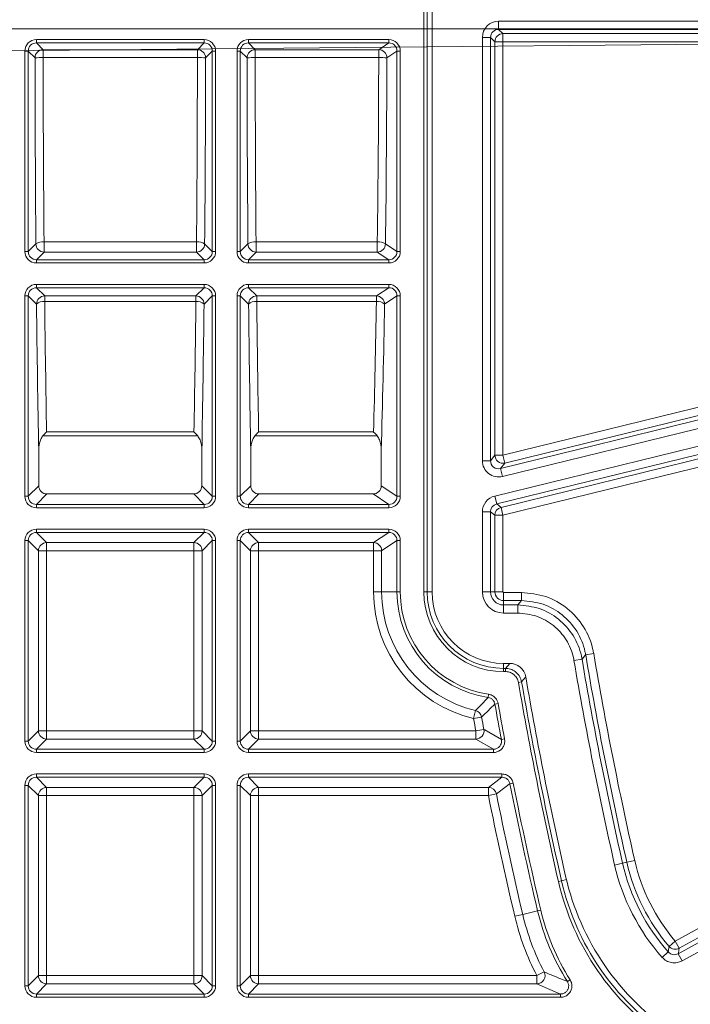
# Model space of a CAD drawing. Units: millimetres. Extents: x 0 to 469, y 0 to 640.
# Drawn here: x 84 to 126, y 175 to 236 of the extents above; entities that cross this region are included whole.
import ezdxf

# ---------------------------------------------------------------- set-up
doc = ezdxf.new("R2010")
doc.units = ezdxf.units.MM

msp = doc.modelspace()

# ---------------------------------------------------------------- linework, layer by layer
at = {"color": 8, "linetype": 'Continuous', "lineweight": 0}
for p, q in [((109.269, 200.487), (109.269, 269.487)), ((109.469, 269.487), (109.469, 200.487)), ((113.855, 235.462), (144.148, 235.462)), ((113.855, 235.462), (113.855, 234.962)), ((144.148, 234.962), (113.855, 234.962)), ((113.855, 234.962), (114.12, 234.698)), ((85.513, 234.33), (95.799, 234.33)), ((85.513, 234.13), (85.513, 234.33)), ((95.799, 234.13), (85.513, 234.13)), ((85.513, 234.13), (85.927, 233.716)), ((95.385, 233.716), (95.799, 234.13)), ((95.799, 234.13), (95.799, 234.33)), ((98.513, 234.33), (107.121, 234.33)), ((98.513, 234.33), (98.513, 234.13)), ((107.121, 234.13), (98.513, 234.13)), ((98.513, 234.13), (98.927, 233.716)), ((106.499, 233.716), (107.121, 234.13)), ((107.121, 234.33), (107.121, 234.13)), ((112.857, 208.529), (112.857, 234.463)), ((113.356, 234.463), (112.857, 234.463)), ((113.356, 234.463), (113.356, 208.529)), ((113.621, 234.198), (113.356, 234.463)), ((113.621, 208.867), (113.621, 234.198)), ((114.12, 234.198), (113.621, 234.198)), ((114.12, 234.698), (143.885, 234.698)), ((114.12, 234.698), (114.12, 234.198)), ((143.885, 234.198), (114.12, 234.198)), ((114.12, 234.198), (114.12, 208.867)), ((84.813, 221.344), (84.813, 233.63)), ((84.813, 233.63), (85.013, 233.63)), ((85.013, 233.63), (85.013, 221.344)), ((85.427, 233.216), (85.013, 233.63)), ((85.927, 233.716), (95.385, 233.716)), ((85.927, 233.716), (85.927, 233.233)), ((95.385, 233.233), (95.385, 233.716)), ((96.299, 233.63), (95.885, 233.216)), ((96.299, 233.63), (96.498, 233.63)), ((96.299, 221.344), (96.299, 233.63)), ((96.498, 233.63), (96.498, 221.344)), ((97.813, 221.344), (97.813, 233.63)), ((97.813, 233.63), (98.013, 233.63)), ((98.013, 233.63), (98.013, 221.344)), ((98.427, 233.216), (98.013, 233.63)), ((98.927, 233.716), (106.499, 233.716)), ((98.927, 233.716), (98.927, 233.233)), ((106.499, 233.233), (106.499, 233.716)), ((107.621, 233.631), (106.999, 233.216)), ((107.621, 233.631), (107.82, 233.631)), ((107.621, 221.344), (107.621, 233.631)), ((107.82, 233.631), (107.82, 221.344)), ((95.385, 233.233), (85.927, 233.233)), ((106.499, 233.233), (98.927, 233.233)), ((85.013, 221.344), (85.483, 221.814)), ((85.983, 221.936), (95.329, 221.936)), ((85.983, 221.936), (85.983, 221.314)), ((95.329, 221.314), (95.329, 221.936)), ((95.829, 221.814), (96.299, 221.344)), ((98.013, 221.344), (98.483, 221.814)), ((98.983, 221.936), (106.415, 221.936)), ((98.983, 221.936), (98.983, 221.314)), ((106.415, 221.314), (106.415, 221.936)), ((106.915, 221.814), (107.621, 221.344)), ((84.813, 221.344), (85.013, 221.344)), ((85.983, 221.314), (85.513, 220.844)), ((85.513, 220.645), (85.513, 220.844)), ((85.513, 220.844), (95.799, 220.844)), ((95.329, 221.314), (85.983, 221.314)), ((95.799, 220.844), (95.329, 221.314)), ((95.799, 220.645), (95.799, 220.844)), ((96.299, 221.344), (96.498, 221.344)), ((97.813, 221.344), (98.013, 221.344)), ((98.983, 221.314), (98.513, 220.844)), ((98.513, 220.844), (98.513, 220.645)), ((98.513, 220.844), (107.121, 220.844)), ((106.415, 221.314), (98.983, 221.314)), ((107.121, 220.844), (106.415, 221.314)), ((107.121, 220.844), (107.121, 220.645)), ((107.621, 221.344), (107.82, 221.344)), ((95.799, 220.645), (85.513, 220.645)), ((107.121, 220.645), (98.513, 220.645)), ((85.513, 219.33), (95.799, 219.33)), ((85.513, 219.13), (85.513, 219.33)), ((95.799, 219.13), (85.513, 219.13)), ((85.513, 219.13), (86.02, 218.623)), ((95.292, 218.623), (95.799, 219.13)), ((95.799, 219.13), (95.799, 219.33)), ((98.513, 219.33), (107.121, 219.33)), ((98.513, 219.33), (98.513, 219.13)), ((107.121, 219.13), (98.513, 219.13)), ((98.513, 219.13), (99.02, 218.623)), ((106.359, 218.623), (107.121, 219.13)), ((107.121, 219.33), (107.121, 219.13)), ((84.813, 206.344), (84.813, 218.63)), ((84.813, 218.63), (85.013, 218.63)), ((85.013, 218.63), (85.013, 206.344)), ((85.52, 218.123), (85.013, 218.63)), ((86.02, 218.623), (95.292, 218.623)), ((86.02, 218.623), (86.02, 218.279)), ((95.292, 218.279), (95.292, 218.623)), ((96.299, 218.63), (95.791, 218.123)), ((96.299, 218.63), (96.498, 218.63)), ((96.299, 206.344), (96.299, 218.63)), ((96.498, 218.63), (96.498, 206.344)), ((97.813, 206.344), (97.813, 218.63)), ((97.813, 218.63), (98.013, 218.63)), ((98.013, 218.63), (98.013, 206.344)), ((98.52, 218.123), (98.013, 218.63)), ((99.02, 218.623), (106.359, 218.623)), ((99.02, 218.623), (99.02, 218.279)), ((106.359, 218.279), (106.359, 218.623)), ((107.621, 218.631), (106.859, 218.123)), ((107.621, 218.631), (107.82, 218.631)), ((107.621, 206.344), (107.621, 218.631)), ((107.82, 218.631), (107.82, 206.344)), ((95.292, 218.279), (86.02, 218.279)), ((106.359, 218.279), (99.02, 218.279)), ((114.12, 208.867), (145.807, 216.65)), ((145.926, 216.165), (114.239, 208.382)), ((113.975, 208.044), (146.239, 215.969)), ((146.358, 215.484), (114.094, 207.559)), ((113.617, 206.36), (146.575, 214.455)), ((146.694, 213.97), (113.736, 205.875)), ((114.001, 205.667), (146.502, 213.65)), ((146.621, 213.166), (114.12, 205.183)), ((95.401, 210.056), (85.911, 210.056)), ((86.139, 210.286), (95.173, 210.286)), ((106.407, 210.056), (98.911, 210.056)), ((99.139, 210.286), (106.181, 210.286)), ((113.356, 208.529), (113.621, 208.867)), ((113.621, 208.867), (114.12, 208.867)), ((114.12, 208.867), (114.239, 208.382)), ((113.356, 208.529), (112.857, 208.529)), ((114.239, 208.382), (113.975, 208.044)), ((113.975, 208.044), (114.094, 207.559)), ((85.013, 206.344), (85.656, 206.987)), ((95.656, 206.987), (96.299, 206.344)), ((98.013, 206.344), (98.656, 206.987)), ((106.656, 206.987), (107.621, 206.344)), ((86.155, 206.487), (85.513, 205.844)), ((95.799, 205.844), (95.156, 206.487)), ((99.155, 206.487), (98.513, 205.844)), ((107.121, 205.844), (106.156, 206.487)), ((84.813, 206.344), (85.013, 206.344)), ((85.513, 205.645), (85.513, 205.844)), ((85.513, 205.844), (95.799, 205.844)), ((95.799, 205.645), (95.799, 205.844)), ((96.299, 206.344), (96.498, 206.344)), ((97.813, 206.344), (98.013, 206.344)), ((98.513, 205.844), (98.513, 205.645)), ((98.513, 205.844), (107.121, 205.844)), ((107.121, 205.844), (107.121, 205.645)), ((107.621, 206.344), (107.82, 206.344)), ((113.617, 206.36), (113.736, 205.875)), ((113.736, 205.875), (114.001, 205.667)), ((95.799, 205.645), (85.513, 205.645)), ((107.121, 205.645), (98.513, 205.645)), ((112.857, 200.487), (112.857, 205.39)), ((112.857, 205.39), (113.356, 205.39)), ((113.356, 205.39), (113.356, 200.487)), ((113.621, 205.183), (113.356, 205.39)), ((113.621, 200.487), (113.621, 205.183)), ((114.12, 205.183), (113.621, 205.183)), ((114.001, 205.667), (114.12, 205.183)), ((114.12, 205.183), (114.12, 200.487)), ((85.513, 204.33), (95.799, 204.33)), ((85.513, 204.13), (85.513, 204.33)), ((95.799, 204.13), (85.513, 204.13)), ((85.513, 204.13), (86.139, 203.504)), ((95.173, 203.504), (95.799, 204.13)), ((95.799, 204.13), (95.799, 204.33)), ((98.513, 204.33), (107.121, 204.33)), ((98.513, 204.33), (98.513, 204.13)), ((107.121, 204.13), (98.513, 204.13)), ((98.513, 204.13), (99.139, 203.504)), ((106.181, 203.504), (107.121, 204.13)), ((107.121, 204.33), (107.121, 204.13)), ((84.813, 191.344), (84.813, 203.63)), ((84.813, 203.63), (85.013, 203.63)), ((85.013, 203.63), (85.013, 191.344)), ((85.639, 203.004), (85.013, 203.63)), ((86.139, 203.504), (95.173, 203.504)), ((86.139, 203.504), (86.139, 203.004)), ((95.173, 203.004), (95.173, 203.504)), ((96.299, 203.63), (95.673, 203.004)), ((96.299, 203.63), (96.498, 203.63)), ((96.299, 191.344), (96.299, 203.63)), ((96.498, 203.63), (96.498, 191.344)), ((97.813, 191.344), (97.813, 203.63)), ((98.013, 203.63), (97.813, 203.63)), ((98.013, 203.63), (98.013, 191.344)), ((98.639, 203.004), (98.013, 203.63)), ((99.139, 203.504), (106.181, 203.504)), ((99.139, 203.504), (99.139, 203.004)), ((106.181, 203.004), (106.181, 203.504)), ((107.621, 203.631), (106.681, 203.004)), ((107.82, 203.631), (107.621, 203.631)), ((107.621, 200.487), (107.621, 203.631)), ((107.82, 203.631), (107.82, 200.487)), ((85.639, 191.97), (85.639, 203.004)), ((86.139, 203.004), (85.639, 203.004)), ((95.173, 203.004), (86.139, 203.004)), ((86.139, 203.004), (86.139, 191.97)), ((95.673, 203.004), (95.173, 203.004)), ((95.173, 191.97), (95.173, 203.004)), ((95.673, 203.004), (95.673, 191.97)), ((98.639, 191.97), (98.639, 203.004)), ((99.139, 203.004), (98.639, 203.004)), ((106.181, 203.004), (99.139, 203.004)), ((99.139, 203.004), (99.139, 191.97)), ((106.681, 203.004), (106.181, 203.004)), ((106.181, 200.487), (106.181, 203.004)), ((106.681, 203.004), (106.681, 200.487)), ((106.181, 200.487), (106.681, 200.487)), ((107.621, 200.487), (106.681, 200.487)), ((107.82, 200.487), (107.621, 200.487)), ((109.469, 200.487), (109.269, 200.487)), ((109.469, 200.487), (109.774, 200.487)), ((112.857, 200.487), (113.356, 200.487)), ((113.621, 200.487), (113.356, 200.487)), ((113.621, 200.487), (114.12, 200.487)), ((114.156, 199.952), (114.156, 200.452)), ((114.156, 200.452), (115.251, 200.452)), ((115.251, 199.952), (115.251, 200.452)), ((114.156, 199.952), (114.156, 199.688)), ((115.251, 199.952), (114.156, 199.952)), ((114.156, 199.688), (114.156, 199.188)), ((114.156, 199.688), (115.027, 199.688)), ((115.027, 199.188), (114.156, 199.188)), ((115.027, 199.688), (115.027, 199.188)), ((119.681, 196.708), (119.189, 196.625)), ((114.156, 195.8), (114.156, 196.106)), ((114.276, 195.8), (114.533, 196.105)), ((118.965, 196.364), (118.473, 196.28)), ((119.189, 196.625), (118.965, 196.364)), ((114.156, 195.8), (114.156, 195.6)), ((114.156, 195.8), (114.276, 195.8)), ((114.276, 195.6), (114.156, 195.6)), ((114.276, 195.6), (114.276, 195.8)), ((115.26, 194.972), (115.063, 194.938)), ((113.232, 194.219), (113.203, 194.022)), ((112.319, 192.727), (112.434, 193.213)), ((113.622, 193.616), (113.819, 193.651)), ((112.81, 192.816), (112.319, 192.727)), ((85.013, 191.344), (85.639, 191.97)), ((85.639, 191.97), (86.139, 191.97)), ((86.139, 191.97), (86.139, 191.47)), ((86.139, 191.97), (95.173, 191.97)), ((95.173, 191.97), (95.673, 191.97)), ((95.173, 191.47), (95.173, 191.97)), ((95.673, 191.97), (96.299, 191.344)), ((98.013, 191.344), (98.639, 191.97)), ((98.639, 191.97), (99.139, 191.97)), ((99.139, 191.97), (99.139, 191.47)), ((99.139, 191.97), (112.457, 191.97)), ((112.457, 191.97), (112.949, 192.061)), ((112.457, 191.47), (112.457, 191.97)), ((84.813, 191.344), (85.013, 191.344)), ((86.139, 191.47), (85.513, 190.844)), ((95.173, 191.47), (86.139, 191.47)), ((95.799, 190.844), (95.173, 191.47)), ((96.299, 191.344), (96.498, 191.344)), ((98.013, 191.344), (97.813, 191.344)), ((99.139, 191.47), (98.513, 190.844)), ((112.457, 191.47), (99.139, 191.47)), ((113.53, 190.844), (112.457, 191.47)), ((114.021, 191.436), (114.217, 191.473)), ((85.513, 190.645), (85.513, 190.844)), ((85.513, 190.844), (95.799, 190.844)), ((95.799, 190.645), (95.799, 190.844)), ((98.513, 190.844), (98.513, 190.645)), ((98.513, 190.844), (113.53, 190.844)), ((113.53, 190.844), (113.53, 190.645)), ((95.799, 190.645), (85.513, 190.645)), ((113.53, 190.645), (98.513, 190.645)), ((85.513, 189.33), (95.799, 189.33)), ((85.513, 189.13), (85.513, 189.33)), ((95.799, 189.13), (85.513, 189.13)), ((85.513, 189.13), (86.139, 188.504)), ((95.173, 188.504), (95.799, 189.13)), ((95.799, 189.13), (95.799, 189.33)), ((98.513, 189.33), (114.056, 189.33)), ((98.513, 189.33), (98.513, 189.13)), ((114.056, 189.13), (98.513, 189.13)), ((98.513, 189.13), (99.139, 188.504)), ((113.224, 188.504), (114.056, 189.13)), ((114.056, 189.33), (114.056, 189.13)), ((124.686, 179.088), (143.512, 189.437)), ((143.752, 189), (124.926, 178.65)), ((84.813, 176.344), (84.813, 188.63)), ((84.813, 188.63), (85.013, 188.63)), ((85.013, 188.63), (85.013, 176.344)), ((85.639, 188.004), (85.013, 188.63)), ((86.139, 188.504), (95.173, 188.504)), ((86.139, 188.504), (86.139, 188.004)), ((95.173, 188.004), (95.173, 188.504)), ((96.299, 188.63), (95.673, 188.004)), ((96.299, 188.63), (96.498, 188.63)), ((96.299, 176.344), (96.299, 188.63)), ((96.498, 188.63), (96.498, 176.344)), ((97.813, 176.344), (97.813, 188.63)), ((97.813, 188.63), (98.013, 188.63)), ((98.013, 188.63), (98.013, 176.344)), ((98.639, 188.004), (98.013, 188.63)), ((99.139, 188.504), (113.224, 188.504)), ((99.139, 188.504), (99.139, 188.004)), ((113.224, 188.004), (113.224, 188.504)), ((114.742, 188.768), (114.546, 188.729)), ((85.639, 176.97), (85.639, 188.004)), ((86.139, 188.004), (85.639, 188.004)), ((95.173, 188.004), (86.139, 188.004)), ((86.139, 188.004), (86.139, 176.97)), ((95.673, 188.004), (95.173, 188.004)), ((95.173, 176.97), (95.173, 188.004)), ((95.673, 188.004), (95.673, 176.97)), ((98.639, 176.97), (98.639, 188.004)), ((99.139, 188.004), (98.639, 188.004)), ((113.224, 188.004), (99.139, 188.004)), ((99.139, 188.004), (99.139, 176.97)), ((113.713, 188.103), (113.224, 188.004)), ((124.867, 178.316), (142.242, 187.868)), ((142.483, 187.43), (125.108, 177.878)), ((121.453, 183.86), (120.966, 183.749)), ((121.711, 183.919), (121.453, 183.86)), ((122.198, 184.03), (121.711, 183.919)), ((117.71, 182.789), (118.009, 182.857)), ((117.71, 182.789), (117.516, 182.744)), ((114.842, 180.608), (115.328, 180.722)), ((115.328, 180.722), (116.243, 180.938)), ((116.243, 180.938), (116.437, 180.983)), ((124.307, 178.763), (124.686, 179.088)), ((124.686, 179.088), (124.926, 178.65)), ((124.254, 178.421), (123.88, 178.089)), ((124.867, 178.316), (125.108, 177.878)), ((85.013, 176.344), (85.639, 176.97)), ((85.639, 176.97), (86.139, 176.97)), ((86.139, 176.97), (86.139, 176.47)), ((86.139, 176.97), (95.173, 176.97)), ((95.173, 176.97), (95.673, 176.97)), ((95.173, 176.47), (95.173, 176.97)), ((95.673, 176.97), (96.299, 176.344)), ((98.013, 176.344), (98.639, 176.97)), ((98.639, 176.97), (99.139, 176.97)), ((99.139, 176.97), (99.139, 176.47)), ((99.139, 176.97), (116.199, 176.97)), ((116.199, 176.97), (116.641, 177.202)), ((116.199, 176.47), (116.199, 176.97)), ((84.813, 176.344), (85.013, 176.344)), ((86.139, 176.47), (85.513, 175.844)), ((95.173, 176.47), (86.139, 176.47)), ((95.799, 175.844), (95.173, 176.47)), ((96.299, 176.344), (96.498, 176.344)), ((97.813, 176.344), (98.013, 176.344)), ((99.139, 176.47), (98.513, 175.844)), ((116.199, 176.47), (99.139, 176.47)), ((117.646, 175.844), (116.199, 176.47)), ((118.068, 176.612), (118.237, 176.719)), ((85.513, 175.645), (85.513, 175.844)), ((85.513, 175.844), (95.799, 175.844)), ((95.799, 175.645), (85.513, 175.645)), ((95.799, 175.645), (95.799, 175.844)), ((98.513, 175.844), (98.513, 175.645)), ((98.513, 175.844), (117.646, 175.844)), ((117.646, 175.645), (98.513, 175.645)), ((117.646, 175.844), (117.646, 175.645))]:
    msp.add_line(p, q, dxfattribs=at)
at = {"color": 7, "linetype": 'Continuous', "lineweight": 15}
for p, q in [((109.774, 269.487), (109.774, 200.487)), ((85.656, 206.987), (85.656, 209.15)), ((95.656, 209.15), (95.656, 206.987)), ((98.656, 209.15), (98.656, 206.987)), ((106.656, 206.987), (106.656, 209.166)), ((95.156, 206.487), (86.155, 206.487)), ((106.156, 206.487), (99.155, 206.487)), ((114.156, 196.106), (114.532, 196.106))]:
    msp.add_line(p, q, dxfattribs=at)
at = {"color": 7, "linetype": 'Continuous', "lineweight": 0}
for p, q in [((418.147, 234.987), (46.165, 234.987)), ((232.156, 234.987), (46.165, 233.321))]:
    msp.add_line(p, q, dxfattribs=at)
at = {"color": 8, "linetype": 'Continuous', "lineweight": 0, "flags": 128}
for points in [[(115.027, 199.688), (115.146, 199.828), (115.251, 199.952)], [(115.517, 195.277), (115.398, 195.136), (115.26, 194.972)], [(112.949, 192.061), (113.008, 192.026), (113.246, 191.887), (114.021, 191.436)], [(114.546, 188.729), (114.509, 188.701), (114.323, 188.561), (113.713, 188.103)]]:
    msp.add_lwpolyline(points, dxfattribs=at)
at = {"color": 8, "linetype": 'Continuous', "lineweight": 0}
for centre, radius, start, end in [((114.122, 234.197), 0.501, 90.1836, 179.8164), ((85.927, 233.216), 0.5, 90.08169, 179.91831), ((95.384, 233.216), 0.5, 0.08169, 89.91831), ((98.927, 233.216), 0.5, 90.08169, 179.91831), ((106.498, 233.216), 0.501, 0.10065, 89.85569), ((85.812, 229.093), 4.141, 88.41841, 95.34038), ((95.499, 229.093), 4.141, 84.65962, 91.58159), ((98.812, 229.093), 4.141, 88.41841, 95.34038), ((106.608, 228.933), 4.301, 84.78957, 91.44878), ((85.876, 221.289), 0.656, 80.64029, 126.79466), ((85.983, 221.815), 0.5, 180.08169, 269.91831), ((95.436, 221.289), 0.656, 53.20534, 99.35971), ((95.328, 221.815), 0.5, 270.08169, 359.91831), ((98.876, 221.289), 0.656, 80.64029, 126.79466), ((98.983, 221.815), 0.5, 180.08169, 269.91831), ((106.516, 221.267), 0.677, 53.96466, 98.58026), ((106.414, 221.815), 0.501, 270.14431, 359.89935), ((86.021, 218.122), 0.5, 90.08169, 179.91831), ((95.291, 218.122), 0.5, 0.08169, 89.91831), ((99.021, 218.122), 0.5, 90.08169, 179.91831), ((106.358, 218.122), 0.501, 0.10065, 89.85569), ((85.918, 217.727), 0.561, 79.54813, 135.1588), ((95.393, 217.727), 0.561, 44.8412, 100.45187), ((98.918, 217.727), 0.561, 79.54813, 135.1588), ((106.455, 217.71), 0.577, 45.69467, 99.57352), ((114.122, 208.869), 0.501, 180.25089, 283.54911), ((114.122, 205.181), 0.501, 103.93676, 179.86324), ((86.139, 203.004), 0.5, 90.08169, 179.91831), ((95.172, 203.004), 0.5, 0.08169, 89.91831), ((99.139, 203.004), 0.5, 90.08169, 179.91831), ((106.18, 203.004), 0.501, 0.10065, 89.85569), ((114.156, 200.487), 7.974, 180, 256.68481), ((114.156, 200.487), 6.535, 180, 261.61837), ((114.156, 200.487), 6.335, 180, 261.61837), ((114.156, 200.487), 4.887, 180, 270), ((114.156, 200.487), 1.299, 180, 270), ((114.156, 200.487), 0.8, 180, 270), ((114.156, 200.487), 0.535, 180, 270), ((114.156, 200.487), 0.0355, 180, 270), ((345.717, 234.987), 229.253, 189.61183, 192.84259), ((345.717, 234.987), 230.517, 189.66661, 192.84259), ((345.717, 234.987), 229.753, 189.61183, 192.84259), ((345.717, 234.987), 234.105, 189.85022, 192.89481), ((112.318, 192.726), 0.501, 10.37408, 76.5738), ((345.717, 234.987), 235.753, 190.10702, 190.64554), ((345.717, 234.987), 235.553, 190.10702, 190.64554), ((345.717, 234.987), 237.192, 190.26307, 190.44897), ((86.139, 191.971), 0.5, 180.08169, 269.91831), ((95.172, 191.971), 0.5, 270.08169, 359.91831), ((99.139, 191.971), 0.5, 180.08169, 269.91831), ((112.456, 191.971), 0.501, 270.1749, 10.31041), ((86.139, 188.004), 0.5, 90.08169, 179.91831), ((95.172, 188.004), 0.5, 0.08169, 89.91831), ((99.139, 188.004), 0.5, 90.08169, 179.91831), ((113.223, 188.004), 0.501, 11.49192, 89.87936), ((345.717, 234.987), 235.753, 191.31576, 193.25374), ((345.717, 234.987), 235.553, 191.31576, 193.25374), ((345.717, 234.987), 237.192, 191.42465, 193.25374), ((133.445, 186.594), 12.799, 192.84259, 221.64374), ((133.445, 186.594), 12.035, 192.84259, 220.59682), ((133.445, 186.594), 11.536, 192.84259, 220.59682), ((133.002, 186.289), 15.887, 192.89481, 236.18563), ((129.904, 184.155), 15.474, 193.25374, 207.66668), ((129.904, 184.155), 14.035, 193.25374, 212.51038), ((129.904, 184.155), 13.835, 193.25374, 212.51038), ((124.686, 179.09), 0.501, 220.7395, 298.65732), ((86.139, 176.971), 0.5, 180.08169, 269.91831), ((95.172, 176.971), 0.5, 270.08169, 359.91831), ((99.139, 176.971), 0.5, 180.08169, 269.91831), ((116.197, 176.971), 0.501, 270.25831, 27.43478)]:
    msp.add_arc(centre, radius, start, end, dxfattribs=at)
at = {"color": 7, "linetype": 'Continuous', "lineweight": 15}
for centre, radius, start, end in [((114.156, 200.487), 7.475, 180, 256.68481), ((114.156, 200.487), 4.687, 180, 270), ((114.156, 200.487), 4.382, 180, 270), ((114.532, 195.106), 1, 9.78775, 90), ((345.717, 234.987), 230.018, 189.66661, 192.84259), ((345.717, 234.987), 233.905, 189.85022, 192.89481), ((345.717, 234.987), 233.6, 189.78775, 192.84259), ((345.717, 234.987), 236.693, 190.26307, 190.44897), ((345.717, 234.987), 236.693, 191.42465, 193.25374), ((133.445, 186.594), 12.3, 192.84259, 221.64374), ((133.445, 186.594), 15.882, 192.84259, 236.22378), ((133.002, 186.289), 15.687, 192.89481, 236.18563), ((129.904, 184.155), 14.975, 193.25374, 207.66668)]:
    msp.add_arc(centre, radius, start, end, dxfattribs=at)
at = {"color": 8, "linetype": 'Continuous', "lineweight": 0}
for centre, major_axis, ratio, start_param, end_param in [((113.858, 234.46), (-0.709, 0.709), 0.997265, 5.499157, 7.067214), ((113.858, 234.46), (0.356, -0.356), 0.991846, 2.357564, 3.925621), ((85.513, 233.629), (0.496, -0.496), 0.998783, 2.356803, 3.926382), ((85.513, 233.629), (-0.354, 0.354), 0.997812, 5.498396, 7.067974), ((95.798, 233.629), (-0.496, -0.496), 0.998783, 2.356803, 3.926382), ((95.798, 233.629), (0.354, 0.354), 0.997812, 5.498396, 7.067974), ((98.513, 233.629), (0.496, -0.496), 0.998783, 2.356803, 3.926382), ((98.513, 233.629), (-0.354, 0.354), 0.997812, 5.498396, 7.067974), ((107.119, 233.629), (0.584, 0.389), 0.998023, 5.69633, 7.2653), ((107.119, 233.629), (0.418, 0.278), 0.996448, 5.69633, 7.2653), ((87.312, 234.987), (0, 54), 0.034921, 1.603596, 1.817231), ((87.811, 234.987), (0, 53.5), 0.035247, 1.603596, 1.817231), ((93.5, 234.987), (0, 53.5), 0.035247, 4.465954, 4.67959), ((94, 234.987), (0, 54), 0.034921, 4.465954, 4.67959), ((100.312, 234.987), (0, 54), 0.034921, 1.603596, 1.817231), ((100.811, 234.987), (0, 53.5), 0.035247, 1.603596, 1.817231), ((103.671, 234.987), (0, 53.5), 0.052898, 4.465954, 4.67959), ((104.17, 234.987), (0, 54), 0.052408, 4.465954, 4.67959), ((85.513, 221.345), (0.496, 0.496), 0.998783, 2.356803, 3.926382), ((85.513, 221.345), (0.354, 0.354), 0.997812, 2.356803, 3.926382), ((95.798, 221.345), (-0.496, 0.496), 0.998783, 2.356803, 3.926382), ((95.798, 221.345), (-0.354, 0.354), 0.997812, 2.356803, 3.926382), ((98.513, 221.345), (0.496, 0.496), 0.998783, 2.356803, 3.926382), ((98.513, 221.345), (0.354, 0.354), 0.997812, 2.356803, 3.926382), ((107.119, 221.345), (0.584, -0.389), 0.998023, 5.301071, 6.87004), ((107.119, 221.345), (0.418, -0.278), 0.996448, 5.301071, 6.87004), ((85.513, 218.629), (0.496, -0.496), 0.998783, 2.356803, 3.926382), ((85.513, 218.629), (-0.354, 0.354), 0.997812, 5.498396, 7.067974), ((95.798, 218.629), (-0.496, -0.496), 0.998783, 2.356803, 3.926382), ((95.798, 218.629), (0.354, 0.354), 0.997812, 5.498396, 7.067974), ((98.513, 218.629), (0.496, -0.496), 0.998783, 2.356803, 3.926382), ((98.513, 218.629), (-0.354, 0.354), 0.997812, 5.498396, 7.067974), ((107.119, 218.629), (0.584, 0.389), 0.998023, 5.69633, 7.2653), ((107.119, 218.629), (0.418, 0.278), 0.996448, 5.69633, 7.2653), ((87.312, 234.987), (0, 54), 0.034921, 1.888408, 2.069714), ((87.811, 234.987), (0, 53.5), 0.035247, 1.888408, 2.050705), ((93.5, 234.987), (0, 53.5), 0.035247, 4.23248, 4.394777), ((94, 234.987), (0, 54), 0.034921, 4.213471, 4.394777), ((100.312, 234.987), (0, 54), 0.034921, 1.888408, 2.069714), ((100.811, 234.987), (0, 53.5), 0.035247, 1.888408, 2.050705), ((103.671, 234.987), (0, 53.5), 0.052898, 4.23248, 4.394777), ((104.17, 234.987), (0, 54), 0.052408, 4.213809, 4.394777), ((113.858, 208.533), (-0.619, -0.79), 0.996412, 5.379105, 7.187265), ((113.858, 208.533), (0.312, 0.398), 0.989327, 2.237513, 4.045673), ((85.513, 206.345), (0.496, 0.496), 0.998783, 2.356803, 3.926382), ((85.513, 206.345), (0.354, 0.354), 0.997812, 2.356803, 3.926382), ((95.798, 206.345), (-0.496, 0.496), 0.998783, 2.356803, 3.926382), ((95.798, 206.345), (-0.354, 0.354), 0.997812, 2.356803, 3.926382), ((98.513, 206.345), (0.496, 0.496), 0.998783, 2.356803, 3.926382), ((98.513, 206.345), (0.354, 0.354), 0.997812, 2.356803, 3.926382), ((107.119, 206.345), (0.584, -0.389), 0.998023, 5.301071, 6.87004), ((107.119, 206.345), (0.418, -0.278), 0.996448, 5.301071, 6.87004), ((113.858, 205.388), (-0.789, 0.618), 0.99779, 5.619289, 6.947082), ((113.858, 205.388), (0.396, -0.311), 0.993403, 2.477696, 3.805489), ((85.513, 203.629), (0.496, -0.496), 0.998783, 2.356803, 3.926382), ((85.513, 203.629), (-0.354, 0.354), 0.997812, 5.498396, 7.067974), ((95.798, 203.629), (-0.496, -0.496), 0.998783, 2.356803, 3.926382), ((95.798, 203.629), (0.354, 0.354), 0.997812, 5.498396, 7.067974), ((98.513, 203.629), (0.496, -0.496), 0.998783, 2.356803, 3.926382), ((98.513, 203.629), (-0.354, 0.354), 0.997812, 5.498396, 7.067974), ((107.119, 203.629), (0.584, 0.389), 0.998023, 5.69633, 7.2653), ((107.119, 203.629), (0.418, 0.278), 0.996448, 5.69633, 7.2653), ((85.513, 191.345), (0.496, 0.496), 0.998783, 2.356803, 3.926382), ((85.513, 191.345), (0.354, 0.354), 0.997812, 2.356803, 3.926382), ((95.798, 191.345), (-0.496, 0.496), 0.998783, 2.356803, 3.926382), ((95.798, 191.345), (-0.354, 0.354), 0.997812, 2.356803, 3.926382), ((98.513, 191.345), (0.496, 0.496), 0.998783, 2.356803, 3.926382), ((98.513, 191.345), (0.354, 0.354), 0.997812, 2.356803, 3.926382), ((85.513, 188.629), (0.496, -0.496), 0.998783, 2.356803, 3.926382), ((85.513, 188.629), (-0.354, 0.354), 0.997812, 5.498396, 7.067974), ((95.798, 188.629), (-0.496, -0.496), 0.998783, 2.356803, 3.926382), ((95.798, 188.629), (0.354, 0.354), 0.997812, 5.498396, 7.067974), ((98.513, 188.629), (0.496, -0.496), 0.998783, 2.356803, 3.926382), ((98.513, 188.629), (-0.354, 0.354), 0.997812, 5.498396, 7.067974), ((85.513, 176.345), (0.496, 0.496), 0.998783, 2.356803, 3.926382), ((85.513, 176.345), (0.354, 0.354), 0.997812, 2.356803, 3.926382), ((95.798, 176.345), (-0.496, 0.496), 0.998783, 2.356803, 3.926382), ((95.798, 176.345), (-0.354, 0.354), 0.997812, 2.356803, 3.926382), ((98.513, 176.345), (0.496, 0.496), 0.998783, 2.356803, 3.926382), ((98.513, 176.345), (0.354, 0.354), 0.997812, 2.356803, 3.926382)]:
    msp.add_ellipse(centre, major_axis=major_axis, ratio=ratio, start_param=start_param, end_param=end_param, dxfattribs=at)
at = {"color": 7, "linetype": 'Continuous', "lineweight": 15}
for centre, major_axis, ratio, start_param, end_param in [((86.156, 206.988), (0.354, 0.354), 0.998783, 2.356803, 3.926382), ((95.155, 206.988), (-0.354, 0.354), 0.998783, 2.356803, 3.926382), ((99.156, 206.988), (0.354, 0.354), 0.998783, 2.356803, 3.926382), ((106.155, 206.988), (0.417, -0.278), 0.998023, 5.301071, 6.87004)]:
    msp.add_ellipse(centre, major_axis=major_axis, ratio=ratio, start_param=start_param, end_param=end_param, dxfattribs=at)
for points, knots in [([(85.911, 210.056), (85.863, 209.985), (85.727, 209.779), (85.666, 209.455), (85.658, 209.222), (85.656, 209.15)], [0, 0, 0, 0, 0.2658323, 0.7719805, 1, 1, 1, 1]), ([(86.139, 210.286), (86.138, 210.285), (86.06, 210.216), (85.985, 210.135), (85.911, 210.056)], [0, 0, 0, 0, 0.013575, 1, 1, 1, 1]), ([(95.401, 210.056), (95.327, 210.135), (95.251, 210.216), (95.174, 210.285), (95.173, 210.286)], [0, 0, 0, 0, 0.986425, 1, 1, 1, 1]), ([(95.656, 209.15), (95.644, 209.376), (95.628, 209.703), (95.454, 209.973), (95.401, 210.056)], [0, 0, 0, 0, 0.69502, 1, 1, 1, 1]), ([(98.911, 210.056), (98.863, 209.985), (98.727, 209.779), (98.666, 209.455), (98.658, 209.222), (98.656, 209.15)], [0, 0, 0, 0, 0.265832, 0.77198, 1, 1, 1, 1]), ([(99.139, 210.286), (99.138, 210.285), (99.06, 210.216), (98.985, 210.135), (98.911, 210.056)], [0, 0, 0, 0, 0.013575, 1, 1, 1, 1]), ([(106.181, 210.286), (106.182, 210.285), (106.2, 210.269), (106.277, 210.198), (106.35, 210.118), (106.407, 210.056)], [0, 0, 0, 0, 0.013595, 0.232329, 1, 1, 1, 1]), ([(106.656, 209.166), (106.645, 209.389), (106.629, 209.71), (106.459, 209.975), (106.407, 210.056)], [0, 0, 0, 0, 0.698311, 1, 1, 1, 1])]:
    msp.add_open_spline(points, degree=3, knots=knots, dxfattribs=at)
at = {"color": 8, "linetype": 'Continuous', "lineweight": 0}
for points, knots in [([(115.251, 200.452), (115.756, 200.402), (116.767, 200.303), (118.113, 199.528), (119.133, 198.388), (119.559, 197.361), (119.667, 196.788), (119.681, 196.708)], [0, 0, 0, 0, 0.2404941, 0.4810004, 0.7212433, 0.9614461, 1, 1, 1, 1]), ([(119.189, 196.625), (119.176, 196.695), (119.081, 197.205), (118.702, 198.118), (117.795, 199.132), (116.599, 199.82), (115.7, 199.908), (115.251, 199.952)], [0, 0, 0, 0, 0.03856, 0.278773, 0.518998, 0.759489, 1, 1, 1, 1]), ([(115.027, 199.688), (115.476, 199.643), (116.375, 199.555), (117.571, 198.866), (118.477, 197.853), (118.856, 196.941), (118.952, 196.433), (118.965, 196.364)], [0, 0, 0, 0, 0.240643, 0.481328, 0.721751, 0.96211, 1, 1, 1, 1]), ([(118.473, 196.28), (118.461, 196.341), (118.378, 196.785), (118.046, 197.583), (117.253, 198.47), (116.207, 199.073), (115.42, 199.15), (115.027, 199.188)], [0, 0, 0, 0, 0.037895, 0.278263, 0.518671, 0.759342, 1, 1, 1, 1]), ([(115.26, 194.972), (115.23, 195.081), (115.169, 195.299), (114.948, 195.564), (114.66, 195.744), (114.42, 195.798), (114.292, 195.8), (114.276, 195.8)], [0, 0, 0, 0, 0.241188, 0.482432, 0.723417, 0.964326, 1, 1, 1, 1]), ([(114.276, 195.6), (114.289, 195.6), (114.391, 195.599), (114.583, 195.555), (114.814, 195.411), (114.991, 195.199), (115.039, 195.025), (115.063, 194.938)], [0, 0, 0, 0, 0.035682, 0.276605, 0.517566, 0.758789, 1, 1, 1, 1]), ([(112.434, 193.213), (112.565, 193.346), (112.824, 193.609), (113.078, 193.885), (113.203, 194.022)], [0, 0, 0, 0, 0.506025, 1, 1, 1, 1]), ([(113.622, 193.616), (113.612, 193.654), (113.589, 193.746), (113.502, 193.875), (113.374, 193.973), (113.267, 194.011), (113.212, 194.021), (113.203, 194.022)], [0, 0, 0, 0, 0.189485, 0.459332, 0.729374, 0.958594, 1, 1, 1, 1]), ([(113.232, 194.219), (113.309, 194.2), (113.462, 194.162), (113.651, 194.012), (113.773, 193.834), (113.805, 193.704), (113.819, 193.651)], [0, 0, 0, 0, 0.270219, 0.540449, 0.810466, 1, 1, 1, 1]), ([(113.622, 193.616), (113.489, 193.48), (113.219, 193.207), (112.948, 192.947), (112.81, 192.816)], [0, 0, 0, 0, 0.493978, 1, 1, 1, 1]), ([(114.217, 191.473), (114.224, 191.394), (114.238, 191.237), (114.158, 191.009), (114.013, 190.82), (113.813, 190.69), (113.641, 190.647), (113.546, 190.645), (113.53, 190.645)], [0, 0, 0, 0, 0.191981, 0.383972, 0.575743, 0.76747, 0.959443, 1, 1, 1, 1]), ([(113.53, 190.844), (113.541, 190.845), (113.609, 190.846), (113.732, 190.877), (113.875, 190.969), (113.979, 191.104), (114.036, 191.267), (114.026, 191.38), (114.021, 191.436)], [0, 0, 0, 0, 0.040602, 0.232702, 0.424417, 0.616093, 0.808002, 1, 1, 1, 1]), ([(114.056, 189.33), (114.135, 189.322), (114.293, 189.307), (114.501, 189.186), (114.668, 189.005), (114.717, 188.849), (114.742, 188.768)], [0, 0, 0, 0, 0.245962, 0.491935, 0.737636, 1, 1, 1, 1]), ([(114.546, 188.729), (114.528, 188.786), (114.494, 188.898), (114.374, 189.027), (114.225, 189.114), (114.112, 189.125), (114.056, 189.13)], [0, 0, 0, 0, 0.262318, 0.507952, 0.753921, 1, 1, 1, 1]), ([(124.254, 178.421), (124.261, 178.472), (124.279, 178.586), (124.297, 178.7), (124.307, 178.763)], [0, 0, 0, 0, 0.449922, 1, 1, 1, 1]), ([(124.926, 178.65), (124.915, 178.589), (124.895, 178.477), (124.876, 178.366), (124.867, 178.316)], [0, 0, 0, 0, 0.550078, 1, 1, 1, 1]), ([(125.108, 177.878), (125.004, 177.833), (124.796, 177.744), (124.453, 177.752), (124.128, 177.861), (123.963, 178.013), (123.88, 178.089)], [0, 0, 0, 0, 0.2505877, 0.5011869, 0.7515414, 1, 1, 1, 1]), ([(124.254, 178.421), (124.295, 178.383), (124.377, 178.306), (124.54, 178.252), (124.712, 178.248), (124.815, 178.293), (124.867, 178.316)], [0, 0, 0, 0, 0.248632, 0.498814, 0.74924, 1, 1, 1, 1]), ([(116.641, 177.202), (116.667, 177.191), (116.794, 177.136), (117.256, 176.939), (117.716, 176.754), (118.068, 176.612)], [0, 0, 0, 0, 0.055546, 0.277731, 1, 1, 1, 1]), ([(118.237, 176.719), (118.273, 176.649), (118.344, 176.508), (118.355, 176.266), (118.291, 176.037), (118.153, 175.841), (117.958, 175.703), (117.779, 175.649), (117.673, 175.646), (117.646, 175.645)], [0, 0, 0, 0, 0.157963, 0.315944, 0.473484, 0.630669, 0.78791, 0.945592, 1, 1, 1, 1]), ([(117.646, 175.844), (117.666, 175.845), (117.741, 175.848), (117.87, 175.886), (118.009, 175.984), (118.108, 176.124), (118.154, 176.288), (118.146, 176.461), (118.094, 176.562), (118.068, 176.612)], [0, 0, 0, 0, 0.054517, 0.212389, 0.369616, 0.526642, 0.684, 0.841911, 1, 1, 1, 1])]:
    msp.add_open_spline(points, degree=3, knots=knots, dxfattribs=at)

doc.saveas('drawing.dxf')
